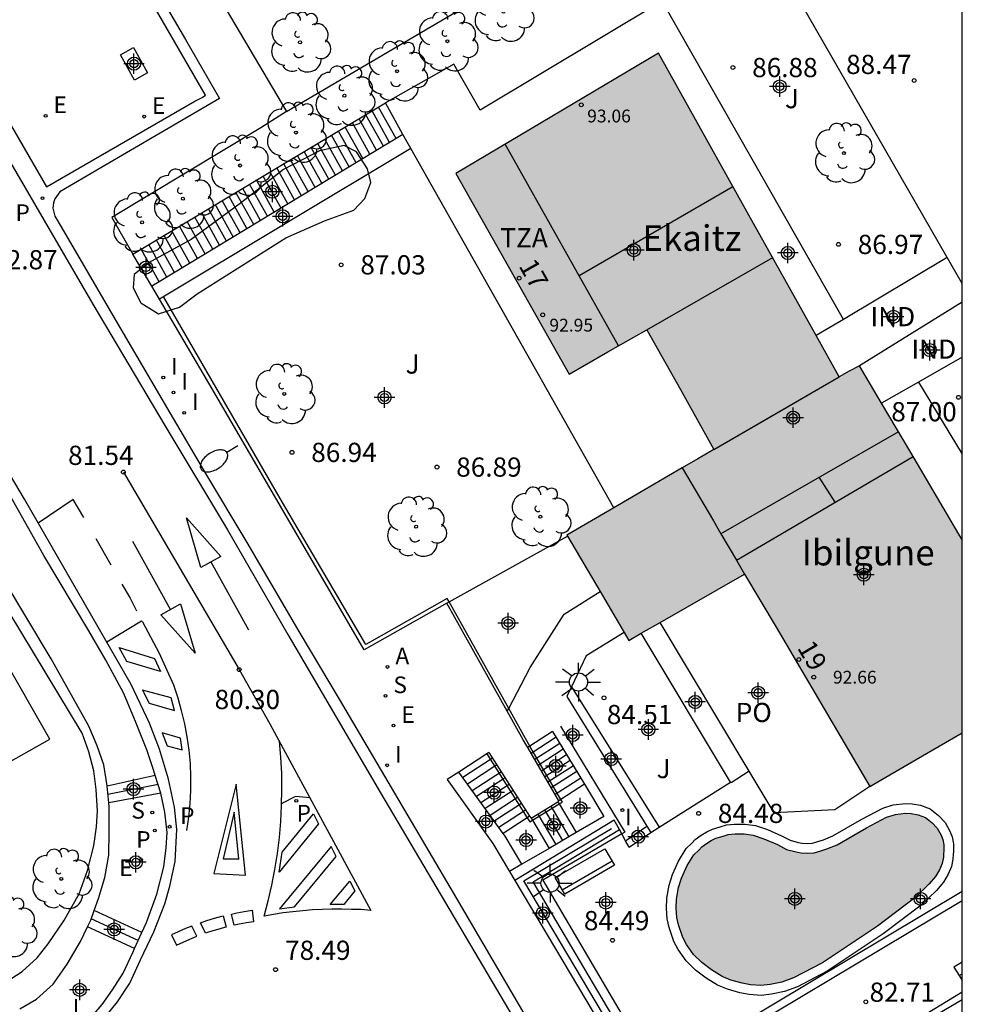
# Model space of a CAD drawing. Units: metres. Extents: x 581343 to 581695, y 4795039 to 4795291.
# Drawn here: x 581657 to 581694, y 4795109 to 4795147 of the extents above; entities that cross this region are included whole.
import ezdxf
from ezdxf.enums import TextEntityAlignment as Align

# ---------------------------------------------------------------- set-up
doc = ezdxf.new("R2010")
doc.units = ezdxf.units.M
doc.header["$MEASUREMENT"] = 0
for name, color, linetype in [('010106', 9, 'Continuous'), ('020204', 9, 'Continuous'), ('020308', 9, 'Continuous'), ('050109', 4, 'Continuous'), ('060106', 9, 'Continuous'), ('060108', 9, 'Continuous'), ('060113', 4, 'Continuous'), ('060117', 9, 'Continuous'), ('060130', 9, 'Continuous'), ('060141', 9, 'Continuous'), ('060144', 9, 'Continuous'), ('060145', 9, 'Continuous'), ('070105', 6, 'Continuous'), ('070106', 6, 'Continuous'), ('070108', 9, 'Continuous'), ('080107', 9, 'Continuous'), ('080109', 9, 'Continuous'), ('080110', 9, 'Continuous'), ('080121', 9, 'Continuous'), ('080201', 9, 'Continuous'), ('080202', 9, 'Continuous'), ('080301', 9, 'Continuous'), ('080303', 9, 'Continuous'), ('080304', 9, 'Continuous'), ('080308', 9, 'Continuous'), ('080311', 9, 'Continuous'), ('080316', 9, 'Continuous'), ('090111', 4, 'Continuous'), ('090202', 1, 'Continuous'), ('100105', 3, 'Continuous'), ('100106', 63, 'Continuous'), ('100107', 3, 'Continuous'), ('100202', 3, 'Continuous'), ('100302', 7, 'Continuous'), ('200205', 4, 'Continuous'), ('200305', 4, 'Continuous'), ('210203', 4, 'Continuous'), ('210204', 9, 'Continuous'), ('210205', 4, 'Continuous'), ('210303', 4, 'Continuous'), ('210304', 9, 'Continuous'), ('210305', 4, 'Continuous'), ('220205', 1, 'Continuous'), ('220305', 1, 'Continuous'), ('250202', 9, 'Continuous'), ('250206', 9, 'Continuous'), ('260101', 9, 'Continuous'), ('270204', 9, 'Continuous'), ('270304', 9, 'Continuous'), ('990501', 21, 'Continuous'), ('990505', 151, 'Continuous'), ('C_Edificios', 5, 'Continuous'), ('Centroides', 1, 'Continuous')]:
    doc.layers.add(name, color=color, linetype=linetype)
doc.layers.add('080111', color=7, linetype='Continuous', lineweight=30)
doc.layers.add('080118', color=7, linetype='Continuous', lineweight=30)
doc.styles.add('ARIAL', font='arial.ttf', dxfattribs={"height": 1})
doc.styles.add('ARIALI', font='ariali.ttf', dxfattribs={"height": 1})
doc.styles.add('ROMANS', font='romans__.ttf', dxfattribs={"height": 1})
doc.styles.get("Standard").update_dxf_attribs({"font": 'arial.ttf'})

# ---------------------------------------------------------------- blocks, each defined once
blk = doc.blocks.new('Centroide')
for points in [[(0, -0.402), (0, 0.402)], [(0.402, 0), (-0.402, 0)]]:
    blk.add_lwpolyline(points)
for radius in [0.256, 0.159]:
    blk.add_circle((0, 0), radius)
blk = doc.blocks.new('COTAPU')
blk.add_circle((0, 0), 0.075)
blk = doc.blocks.new('ARBOL')
blk.add_circle((0, 0), 0.0587)
for centre, radius, start, end in [((-0.28, 0.855), 0.3, 359.2878, 173.6078), ((0.097, 0.97), 0.21, 23.1565, 160.4665), ((-0.564, 0.381), 0.532, 92.28, 254.58), ((0.438, 0.881), 0.24, 301.578, 139.328), ((-0.091, 0.321), 0.12, 119.14, 310.56), ((0.656, 0.288), 0.443, 319.8556, 114.7656), ((0.819, -0.249), 0.383, 235.5275, 62.0275), ((-0.556, -0.339), 0.555, 142.64, 266.54), ((-0.039, -0.384), 0.21, 189.64, 323.88), ((0.299, -0.624), 0.532, 224.67, 0.24), ((-0.301, -0.676), 0.45, 213.78, 295.32)]:
    blk.add_arc(centre, radius, start, end)
blk = doc.blocks.new('FAROLA')
for p, q in [((-0.63, 0.51), (-0.255, 0.245)), ((0, 0.355), (0, 0.755)), ((0.605, 0.49), (0.276, 0.223)), ((-0.355, 0), (-0.895, 0)), ((0.355, 0), (0.855, 0)), ((-0.65, -0.52), (-0.255, -0.24)), ((0, -0.355), (0, -0.755)), ((0.585, -0.52), (0.256, -0.246))]:
    blk.add_line(p, q)
blk.add_circle((0, 0), 0.355)
blk = doc.blocks.new('PUNTO')
blk.add_circle((0, 0), 0.075)
blk = doc.blocks.new('REIND')
blk.add_circle((0, 0), 0.055)
blk = doc.blocks.new('ABAS')
blk.add_circle((0, 0), 0.055)
blk = doc.blocks.new('REGELE')
blk.add_circle((0, 0), 0.055)
blk = doc.blocks.new('BANCO')
blk.add_line((1.125, 0.1875), (-1.125, 0.1875))
blk.add_lwpolyline([(1.125, 0.75), (1.125, 0), (-1.125, 0), (-1.125, 0.75)], close=True)
blk = doc.blocks.new('BloquePortal')
blk.add_circle((0, 0), 0.075)
at = {"flags": 5}
blk.add_attdef('INDICE', text='', height=0.75, dxfattribs=at).set_placement((0, 0), align=Align.MIDDLE_CENTER)
blk = doc.blocks.new('PLUVI3')
blk.add_circle((0, 0), 0.055)
blk = doc.blocks.new('PLUVI2')
blk.add_circle((0, 0), 0.055)
blk = doc.blocks.new('SANEA')
blk.add_circle((0, 0), 0.055)
blk = doc.blocks.new('FAREDI')
blk.add_line((0, 0), (0.5, 0))
blk.add_lwpolyline([(0.5, 0, 0.159986), (0.538, -0.117, 0.106322), (0.675, -0.238, 0.071006), (0.858, -0.309, 0.057309), (1.099, -0.337, 0.057309), (1.339, -0.309, 0.071006), (1.522, -0.238, 0.106322), (1.659, -0.117, 0.159986), (1.697, 0, 0.159986), (1.659, 0.117, 0.106322), (1.522, 0.238, 0.071006), (1.339, 0.309, 0.057309), (1.099, 0.337, 0.057309), (0.858, 0.309, 0.071006), (0.675, 0.238, 0.106322), (0.538, 0.117, 0.159986)], format="xyb", close=True)

msp = doc.modelspace()

# ---------------------------------------------------------------- hatches: boundary and pattern name
at = {"layer": '990501'}
msp.add_hatch(color=256, dxfattribs=at).paths.add_polyline_path([(581685.867, 4795139.492), (581682.339, 4795145.81), (581674.425, 4795141.12), (581678.845, 4795133.283), (581680.364, 4795134.149), (581681.884, 4795135.016), (581683.191, 4795132.679), (581684.498, 4795130.343), (581683.877, 4795129.984), (581683.257, 4795129.625), (581678.765, 4795126.994), (581681.178, 4795122.89), (581685.699, 4795125.482), (581686.924, 4795123.405), (581690.591, 4795117.184), (581692.392, 4795118.235), (581694.193, 4795119.287), (581694.193, 4795126.812), (581692.185, 4795130.219), (581690.176, 4795133.625), (581689.785, 4795133.399), (581689.395, 4795133.174)], flags=0)
at = {"layer": '990505'}
msp.add_hatch(color=256, dxfattribs=at).paths.add_polyline_path([(581693.46, 4795114.432), (581693.407, 4795114.178), (581693.302, 4795113.937), (581693.153, 4795113.672), (581692.908, 4795113.383), (581692.342, 4795112.839), (581690.883, 4795111.742), (581688.733, 4795110.306), (581687.603, 4795109.718), (581687.146, 4795109.549), (581686.694, 4795109.455), (581686.338, 4795109.415), (581685.928, 4795109.441), (581685.599, 4795109.507), (581685.163, 4795109.629), (581684.817, 4795109.776), (581684.408, 4795110.025), (581684.028, 4795110.312), (581683.707, 4795110.624), (581683.435, 4795111.026), (581683.287, 4795111.29), (581683.124, 4795111.784), (581683.057, 4795112.08), (581683.032, 4795112.437), (581683.045, 4795112.787), (581683.122, 4795113.243), (581683.238, 4795113.611), (581683.456, 4795114.1), (581683.72, 4795114.524), (581683.908, 4795114.708), (581684.024, 4795114.838), (581684.206, 4795114.969), (581684.397, 4795115.079), (581684.581, 4795115.165), (581684.861, 4795115.255), (581685.061, 4795115.313), (581685.328, 4795115.342), (581685.678, 4795115.337), (581686.036, 4795115.287), (581686.45, 4795115.149), (581686.977, 4795114.918), (581687.332, 4795114.734), (581687.707, 4795114.633), (581687.901, 4795114.601), (581688.155, 4795114.586), (581688.408, 4795114.592), (581688.674, 4795114.674), (581688.91, 4795114.755), (581689.307, 4795114.915), (581690.451, 4795115.579), (581691.243, 4795115.987), (581691.583, 4795116.101), (581691.984, 4795116.142), (581692.2, 4795116.133), (581692.469, 4795116.088), (581692.755, 4795115.977), (581693.014, 4795115.775), (581693.213, 4795115.557), (581693.369, 4795115.286), (581693.434, 4795115.117), (581693.469, 4795114.909), (581693.475, 4795114.678), (581693.456, 4795114.551)], flags=0)

# ---------------------------------------------------------------- linework, layer by layer
at = {"layer": '010106', "flags": 128}
msp.add_lwpolyline([(581344.201, 4795040.223), (581694.191, 4795040.215), (581694.196, 4795290.208), (581344.206, 4795290.216)], close=True, dxfattribs=at)
at = {"layer": '050109', "flags": 128}
msp.add_lwpolyline([(581693.46, 4795114.432), (581693.407, 4795114.178), (581693.302, 4795113.937), (581693.153, 4795113.672), (581692.908, 4795113.383), (581692.342, 4795112.839), (581690.883, 4795111.742), (581688.733, 4795110.306), (581687.603, 4795109.718), (581687.146, 4795109.549), (581686.694, 4795109.455), (581686.338, 4795109.415), (581685.928, 4795109.441), (581685.599, 4795109.507), (581685.163, 4795109.629), (581684.817, 4795109.776), (581684.408, 4795110.025), (581684.028, 4795110.312), (581683.707, 4795110.624), (581683.435, 4795111.026), (581683.287, 4795111.29), (581683.124, 4795111.784), (581683.057, 4795112.08), (581683.032, 4795112.437), (581683.045, 4795112.787), (581683.122, 4795113.243), (581683.238, 4795113.611), (581683.456, 4795114.1), (581683.72, 4795114.524), (581683.908, 4795114.708), (581684.024, 4795114.838), (581684.206, 4795114.969), (581684.397, 4795115.079), (581684.581, 4795115.165), (581684.861, 4795115.255), (581685.061, 4795115.313), (581685.328, 4795115.342), (581685.678, 4795115.337), (581686.036, 4795115.287), (581686.45, 4795115.149), (581686.977, 4795114.918), (581687.332, 4795114.734), (581687.707, 4795114.633), (581687.901, 4795114.601), (581688.155, 4795114.586), (581688.408, 4795114.592), (581688.674, 4795114.674), (581688.91, 4795114.755), (581689.307, 4795114.915), (581690.451, 4795115.579), (581691.243, 4795115.987), (581691.583, 4795116.101), (581691.984, 4795116.142), (581692.2, 4795116.133), (581692.469, 4795116.088), (581692.755, 4795115.977), (581693.014, 4795115.775), (581693.213, 4795115.557), (581693.369, 4795115.286), (581693.434, 4795115.117), (581693.469, 4795114.909), (581693.475, 4795114.678), (581693.456, 4795114.551), (581693.46, 4795114.432)], dxfattribs=at)
at = {"layer": '060106', "flags": 128}
msp.add_lwpolyline([(581674.09, 4795124.529), (581670.907, 4795122.727), (581667.572, 4795128.427), (581663.025, 4795136.291)], dxfattribs=at)
at = {"layer": '060108', "flags": 128}
for points in [[(581662.11, 4795149.383), (581663.869, 4795146.34), (581665.198, 4795144.037), (581660.572, 4795141.334), (581658.974, 4795140.397), (581658.773, 4795140.123), (581658.717, 4795139.965), (581658.7, 4795139.764), (581658.776, 4795139.453), (581659.018, 4795139.028), (581661.128, 4795135.42), (581663.268, 4795131.777), (581664.651, 4795129.402), (581666.274, 4795126.713), (581668.336, 4795123.179), (581669.866, 4795120.592), (581672.036, 4795116.927), (581674.45, 4795112.822), (581677.434, 4795107.727)], [(581662.695, 4795117.617), (581662.626, 4795117.834), (581662.359, 4795118.623), (581661.951, 4795119.655), (581661.472, 4795120.819), (581660.759, 4795122.125), (581660.095, 4795123.262), (581658.339, 4795126.2), (581656.288, 4795129.831), (581652.742, 4795135.596), (581649.216, 4795141.748), (581645.498, 4795148.105)], [(581662.913, 4795116.933), (581662.695, 4795117.617)], [(581662.172, 4795111.486), (581662.351, 4795111.878), (581662.757, 4795112.981), (581663.022, 4795114.053), (581663.125, 4795114.794), (581663.156, 4795115.398), (581663.071, 4795116.185), (581662.913, 4795116.933)], [(581661.889, 4795110.867), (581662.172, 4795111.486)], [(581658.035, 4795106.749), (581658.686, 4795107.035), (581659.651, 4795107.68), (581660.217, 4795108.215), (581660.621, 4795108.674), (581661.021, 4795109.245), (581661.438, 4795109.906), (581661.817, 4795110.708), (581661.889, 4795110.867)]]:
    msp.add_lwpolyline(points, dxfattribs=at)
at = {"layer": '060113', "flags": 128}
for points in [[(581658.446, 4795140.596), (581664.24, 4795143.943), (581664.519, 4795144.081), (581664.65, 4795144.18), (581661.295, 4795149.989), (581657.854, 4795155.788), (581654.264, 4795161.996), (581653.367, 4795163.523), (581646.937, 4795160.078), (581649.559, 4795155.634), (581654.148, 4795147.902), (581656.653, 4795143.708), (581658.446, 4795140.596)], [(581660.553, 4795107.956), (581661.224, 4795108.779), (581661.695, 4795109.505), (581662.114, 4795110.423), (581662.64, 4795111.52), (581663.064, 4795112.605), (581663.267, 4795113.295), (581663.472, 4795114.263), (581663.531, 4795115.505), (581663.442, 4795116.381), (581663.209, 4795117.476), (581662.862, 4795118.651), (581662.474, 4795119.658), (581661.748, 4795121.165), (581657.59, 4795128.408), (581652.877, 4795136.34), (581645.678, 4795148.579)], [(581653.564, 4795147.489), (581657.61, 4795140.558), (581660.251, 4795136.012), (581663.073, 4795131.277), (581665.507, 4795127.209), (581667.867, 4795123.118), (581671.486, 4795116.943), (581677.666, 4795106.479), (581680.093, 4795102.298), (581682.616, 4795097.99), (581685.332, 4795093.382), (581690.222, 4795085.076), (581693.218, 4795080.078), (581694.192, 4795078.404)]]:
    msp.add_lwpolyline(points, dxfattribs=at)
at = {"layer": '060117', "flags": 128}
for points in [[(581672.359, 4795142.643), (581671.678, 4795143.868)], [(581662.842, 4795136.89), (581662.137, 4795138.159)], [(581678.205, 4795119.337), (581677.319, 4795118.763)], [(581677.319, 4795118.763), (581677.235, 4795118.708)], [(581675.635, 4795118.462), (581674.539, 4795117.751)], [(581675.719, 4795118.517), (581675.635, 4795118.462)], [(581662.695, 4795117.617), (581660.816, 4795117.203)], [(581679.445, 4795117.278), (581678.528, 4795116.682)], [(581662.913, 4795116.933), (581660.875, 4795116.55)], [(581678.528, 4795116.682), (581678.443, 4795116.628)], [(581678.413, 4795116.593), (581678.464, 4795116.507)], [(581678.464, 4795116.507), (581679.124, 4795115.39)], [(581677.216, 4795115.97), (581676.274, 4795115.359)], [(581677.3, 4795116.025), (581677.216, 4795115.97)], [(581677.366, 4795115.954), (581677.417, 4795115.867)], [(581677.417, 4795115.867), (581678.065, 4795114.77)], [(581681.054, 4795115.07), (581681.885, 4795115.637)], [(581681.193, 4795114.822), (581682.034, 4795115.395)], [(581662.172, 4795111.486), (581660.308, 4795112.345)], [(581661.889, 4795110.867), (581660.053, 4795111.714)]]:
    msp.add_lwpolyline(points, dxfattribs=at)
at = {"layer": '060130', "flags": 128}
for points in [[(581694.08, 4795109.812), (581694.193, 4795109.62)], [(581694.193, 4795109.161), (581688.297, 4795105.573), (581690.89, 4795101.22)]]:
    msp.add_lwpolyline(points, dxfattribs=at)
at = {"layer": '060141', "flags": 128}
for points in [[(581671.842, 4795142.33), (581671.159, 4795143.557)], [(581672.093, 4795142.482), (581671.41, 4795143.708)], [(581671.332, 4795142.022), (581670.648, 4795143.251)], [(581671.6, 4795142.184), (581670.916, 4795143.412)], [(581670.53, 4795141.537), (581669.845, 4795142.771)], [(581670.796, 4795141.698), (581670.111, 4795142.93)], [(581671.073, 4795141.866), (581670.388, 4795143.096)], [(581669.997, 4795141.216), (581669.311, 4795142.451)], [(581670.263, 4795141.377), (581669.577, 4795142.611)], [(581669.465, 4795140.894), (581668.777, 4795142.132)], [(581669.731, 4795141.055), (581669.044, 4795142.291)], [(581668.667, 4795140.411), (581667.977, 4795141.653)], [(581668.933, 4795140.572), (581668.243, 4795141.812)], [(581669.2, 4795140.733), (581668.511, 4795141.972)], [(581668.135, 4795140.089), (581667.443, 4795141.334)], [(581668.401, 4795140.25), (581667.71, 4795141.493)], [(581667.602, 4795139.767), (581666.909, 4795141.014)], [(581667.868, 4795139.928), (581667.176, 4795141.174)], [(581666.803, 4795139.285), (581666.108, 4795140.535)], [(581667.07, 4795139.446), (581666.376, 4795140.695)], [(581667.336, 4795139.607), (581666.652, 4795140.837)], [(581666.271, 4795138.963), (581665.575, 4795140.215)], [(581666.538, 4795139.124), (581665.842, 4795140.376)], [(581665.473, 4795138.48), (581664.774, 4795139.737)], [(581665.739, 4795138.641), (581665.041, 4795139.896)], [(581666.005, 4795138.802), (581665.308, 4795140.056)], [(581664.94, 4795138.158), (581664.24, 4795139.417)], [(581665.207, 4795138.319), (581664.508, 4795139.577)], [(581664.341, 4795137.796), (581663.64, 4795139.057)], [(581664.641, 4795137.977), (581663.94, 4795139.237)], [(581663.741, 4795137.434), (581663.039, 4795138.698)], [(581664.041, 4795137.615), (581663.339, 4795138.878)], [(581663.142, 4795137.071), (581662.438, 4795138.338)], [(581663.442, 4795137.252), (581662.738, 4795138.518)], [(581678.342, 4795119.11), (581677.369, 4795118.479)], [(581678.485, 4795118.872), (581677.508, 4795118.239)], [(581678.62, 4795118.648), (581677.639, 4795118.013)], [(581675.861, 4795118.293), (581674.695, 4795117.536)], [(581678.752, 4795118.428), (581677.768, 4795117.791)], [(581678.886, 4795118.207), (581677.898, 4795117.567)], [(581676.027, 4795118.031), (581674.877, 4795117.284)], [(581679.014, 4795117.994), (581678.023, 4795117.352)], [(581676.203, 4795117.754), (581675.07, 4795117.019)], [(581676.347, 4795117.526), (581675.229, 4795116.8)], [(581679.146, 4795117.774), (581678.152, 4795117.13)], [(581679.301, 4795117.516), (581678.303, 4795116.87)], [(581662.807, 4795117.265), (581660.846, 4795116.869)], [(581676.511, 4795117.269), (581675.408, 4795116.553)], [(581676.663, 4795117.029), (581675.575, 4795116.323)], [(581676.836, 4795116.757), (581675.764, 4795116.062)], [(581676.984, 4795116.524), (581675.927, 4795115.838)], [(581677.15, 4795116.261), (581676.11, 4795115.586)], [(581677.89, 4795116.274), (581678.595, 4795115.081)], [(581678.129, 4795116.42), (581678.837, 4795115.222)], [(581677.626, 4795116.113), (581678.328, 4795114.924)], [(581662.029, 4795111.173), (581660.197, 4795112.017)]]:
    msp.add_lwpolyline(points, dxfattribs=at)
at = {"layer": '060144', "flags": 128}
for points in [[(581674.166, 4795124.395), (581674.09, 4795124.529)], [(581676.489, 4795120.237), (581674.166, 4795124.395)], [(581677.319, 4795118.763), (581677.146, 4795119.06), (581676.489, 4795120.237)], [(581678.517, 4795119.546), (581681.019, 4795115.402), (581680.905, 4795115.335)], [(581678.528, 4795116.682), (581677.319, 4795118.763)], [(581675.618, 4795118.489), (581675.635, 4795118.462)], [(581675.635, 4795118.462), (581677.216, 4795115.97)], [(581678.464, 4795116.507), (581678.586, 4795116.582), (581678.528, 4795116.682)], [(581677.417, 4795115.867), (581678.464, 4795116.507)], [(581677.216, 4795115.97), (581677.319, 4795115.808), (581677.417, 4795115.867)], [(581680.905, 4795115.335), (581677.824, 4795113.529), (581682.277, 4795105.963)]]:
    msp.add_lwpolyline(points, dxfattribs=at)
at = {"layer": '060145', "flags": 128}
for points in [[(581676.489, 4795120.237), (581677.333, 4795121.837), (581678.661, 4795123.92), (581680.054, 4795124.802)], [(581676.433, 4795120.132), (581676.489, 4795120.237)], [(581693.832, 4795114.354), (581693.771, 4795114.062), (581693.643, 4795113.768), (581693.466, 4795113.454), (581693.185, 4795113.122), (581692.589, 4795112.549), (581691.103, 4795111.432), (581688.927, 4795109.978), (581687.757, 4795109.37), (581687.251, 4795109.183), (581686.754, 4795109.079), (581686.347, 4795109.034), (581685.878, 4795109.063), (581685.51, 4795109.137), (581685.037, 4795109.27), (581684.643, 4795109.437), (581684.194, 4795109.71), (581683.78, 4795110.023), (581683.414, 4795110.379), (581683.111, 4795110.826), (581682.938, 4795111.136), (581682.757, 4795111.682), (581682.68, 4795112.024), (581682.651, 4795112.431), (581682.666, 4795112.826), (581682.752, 4795113.332), (581682.882, 4795113.746), (581683.119, 4795114.279), (581683.421, 4795114.764), (581683.633, 4795114.971), (581683.768, 4795115.122), (581684, 4795115.289), (581684.221, 4795115.416), (581684.442, 4795115.52), (581684.75, 4795115.619), (581684.987, 4795115.687), (581685.31, 4795115.722), (581685.707, 4795115.717), (581686.123, 4795115.659), (581686.587, 4795115.504), (581687.141, 4795115.261), (581687.471, 4795115.09), (581687.788, 4795115.005), (581687.943, 4795114.979), (581688.162, 4795114.966), (581688.346, 4795114.971), (581688.556, 4795115.035), (581688.777, 4795115.111), (581689.14, 4795115.257), (581690.268, 4795115.913), (581691.095, 4795116.338), (581691.502, 4795116.475), (581691.973, 4795116.523), (581692.239, 4795116.512), (581692.57, 4795116.456), (581692.945, 4795116.311), (581693.273, 4795116.055), (581693.522, 4795115.783), (581693.713, 4795115.45), (581693.802, 4795115.218), (581693.848, 4795114.946), (581693.856, 4795114.655), (581693.837, 4795114.529), (581693.832, 4795114.354)]]:
    msp.add_lwpolyline(points, dxfattribs=at)
at = {"layer": '070105', "flags": 128}
for points in [[(581665.461, 4795147.516), (581667.82, 4795143.53)], [(581662.137, 4795138.159), (581671.678, 4795143.868)], [(581667.82, 4795143.53), (581666.819, 4795142.893), (581661, 4795139.393), (581661.824, 4795137.971)], [(581672.359, 4795142.643), (581662.842, 4795136.89)], [(581661.824, 4795137.971), (581662.137, 4795138.159)], [(581662.842, 4795136.89), (581662.56, 4795136.719)], [(581694.193, 4795136.096), (581690.183, 4795133.614)], [(581674.078, 4795124.346), (581670.852, 4795122.528), (581664.916, 4795132.713)], [(581674.166, 4795124.395), (581678.785, 4795126.961)], [(581656.88, 4795109.565), (581657.501, 4795109.971), (581658.088, 4795110.501), (581658.507, 4795111.049), (581659.121, 4795111.939), (581659.724, 4795112.999), (581660.052, 4795113.903), (581660.297, 4795114.872), (581660.402, 4795115.609), (581660.444, 4795116.22), (581660.384, 4795117.07), (581660.29, 4795117.802), (581660.101, 4795118.545), (581659.839, 4795119.273), (581656.033, 4795125.565)], [(581660.816, 4795117.203), (581660.815, 4795117.213), (581660.683, 4795118.032), (581660.42, 4795118.781), (581660.099, 4795119.548), (581658.625, 4795122.173), (581656.809, 4795125.215), (581656.561, 4795125.582)], [(581674.078, 4795124.346), (581674.166, 4795124.395)], [(581676.433, 4795120.132), (581674.078, 4795124.346)], [(581685.154, 4795117.361), (581681.666, 4795123.17)], [(581677.235, 4795118.708), (581677.059, 4795119.011), (581676.433, 4795120.132)], [(581678.205, 4795119.337), (581679.445, 4795117.278)], [(581678.443, 4795116.628), (581677.235, 4795118.708)], [(581675.719, 4795118.517), (581677.3, 4795116.025)], [(581685.877, 4795117.791), (581685.17, 4795117.334), (581685.154, 4795117.361)], [(581674.539, 4795117.751), (581674.093, 4795117.455), (581675.866, 4795114.965), (581676.52, 4795113.866)], [(581676.274, 4795115.359), (581674.539, 4795117.751)], [(581660.875, 4795116.55), (581660.816, 4795117.203)], [(581679.445, 4795117.278), (581680.202, 4795116.021), (581679.124, 4795115.39)], [(581660.308, 4795112.345), (581660.472, 4795112.822), (581660.722, 4795113.638), (581660.882, 4795114.504), (581660.9, 4795115.43), (581660.889, 4795116.402), (581660.875, 4795116.55)], [(581677.366, 4795115.954), (581678.413, 4795116.593)], [(581678.413, 4795116.593), (581678.443, 4795116.628)], [(581680.811, 4795115.504), (581680.606, 4795115.87), (581676.725, 4795113.52)], [(581677.3, 4795116.025), (581677.366, 4795115.954)], [(581682.277, 4795105.963), (581681.981, 4795105.786), (581677.439, 4795113.464), (581680.811, 4795115.504)], [(581680.905, 4795115.335), (581680.811, 4795115.504)], [(581677.006, 4795114.151), (581676.351, 4795115.253), (581676.274, 4795115.359)], [(581679.124, 4795115.39), (581678.065, 4795114.77)], [(581681.054, 4795115.07), (581680.905, 4795115.335)], [(581678.065, 4795114.77), (581677.006, 4795114.151)], [(581681.193, 4795114.822), (581681.054, 4795115.07)], [(581677.006, 4795114.151), (581676.52, 4795113.866)], [(581676.52, 4795113.866), (581676.725, 4795113.52)], [(581676.725, 4795113.52), (581681.656, 4795105.228)], [(581694.193, 4795113.087), (581682.277, 4795105.963)], [(581694.193, 4795112.723), (581682.783, 4795105.902)], [(581660.053, 4795111.714), (581660.18, 4795111.969), (581660.308, 4795112.345)], [(581657.403, 4795108.513), (581658.062, 4795108.889), (581658.713, 4795109.477), (581659.257, 4795110.255), (581659.769, 4795111.143), (581660.053, 4795111.714)], [(581694.193, 4795110.325), (581693.865, 4795110.131), (581694.08, 4795109.812)], [(581694.08, 4795109.812), (581694.193, 4795109.878)], [(581689.296, 4795104.273), (581688.533, 4795105.547), (581694.193, 4795108.878)]]:
    msp.add_lwpolyline(points, dxfattribs=at)
at = {"layer": '070106', "flags": 128}
for points in [[(581662.56, 4795136.719), (581661.824, 4795137.971)], [(581662.862, 4795136.205), (581662.56, 4795136.719)], [(581664.916, 4795132.713), (581662.862, 4795136.205)]]:
    msp.add_lwpolyline(points, dxfattribs=at)
at = {"layer": '070108', "flags": 128}
for points in [[(581667.82, 4795143.53), (581684.759, 4795153.497)], [(581693.603, 4795137.843), (581685.77, 4795151.471), (581684.759, 4795153.497)], [(581694.193, 4795136.817), (581693.603, 4795137.843)], [(581681.91, 4795105.38), (581677.077, 4795113.507), (581680.505, 4795115.552)]]:
    msp.add_lwpolyline(points, dxfattribs=at)
at = {"layer": '080107', "flags": 128}
for points in [[(581693.603, 4795137.843), (581689.553, 4795135.422)], [(581689.553, 4795135.422), (581688.493, 4795134.789)], [(581694.193, 4795133.95), (581692.49, 4795132.973)], [(581692.49, 4795132.973), (581691.048, 4795132.146)]]:
    msp.add_lwpolyline(points, dxfattribs=at).dxf.unprotected_set("ltscale", 0)
at = {"layer": '080109', "flags": 128}
for points in [[(581679.236, 4795137.134), (581685.24, 4795140.612)], [(581689.24, 4795128.285), (581688.615, 4795129.26)]]:
    msp.add_lwpolyline(points, dxfattribs=at)
at = {"layer": '080110', "flags": 128}
for points in [[(581680.779, 4795134.385), (581676.354, 4795142.263)], [(581681.884, 4795135.016), (581686.794, 4795137.832)], [(581684.498, 4795130.343), (581686.717, 4795131.625), (581689.395, 4795133.174)], [(581691.704, 4795131.033), (581684.772, 4795127.055)], [(581685.38, 4795126.024), (581692.276, 4795130.063)], [(581683.257, 4795129.625), (581684.478, 4795127.553), (581684.772, 4795127.055)], [(581684.772, 4795127.055), (581685.38, 4795126.024)], [(581685.38, 4795126.024), (581685.699, 4795125.482)]]:
    msp.add_lwpolyline(points, dxfattribs=at)
at = {"layer": '080111', "flags": 128}
for points in [[(581682.339, 4795145.81), (581674.425, 4795141.12), (581678.845, 4795133.283), (581680.364, 4795134.149), (581681.884, 4795135.016), (581683.191, 4795132.679), (581684.498, 4795130.343)], [(581688.493, 4795134.789), (581685.867, 4795139.492), (581682.339, 4795145.81)], [(581689.395, 4795133.174), (581688.493, 4795134.789)], [(581690.183, 4795133.614), (581689.785, 4795133.399), (581689.395, 4795133.174)], [(581691.048, 4795132.146), (581690.183, 4795133.614)], [(581694.193, 4795126.812), (581692.185, 4795130.219), (581691.048, 4795132.146)], [(581684.498, 4795130.343), (581683.877, 4795129.984), (581683.257, 4795129.625), (581680.599, 4795128.068)], [(581680.599, 4795128.068), (581678.765, 4795126.994), (581678.785, 4795126.961)], [(581678.785, 4795126.961), (581680.054, 4795124.802)], [(581682.399, 4795123.59), (581685.699, 4795125.482), (581686.924, 4795123.405), (581690.591, 4795117.184)], [(581680.054, 4795124.802), (581680.999, 4795123.194)], [(581681.666, 4795123.17), (581682.399, 4795123.59)], [(581680.999, 4795123.194), (581681.178, 4795122.89), (581681.666, 4795123.17)], [(581690.591, 4795117.184), (581692.392, 4795118.235), (581694.193, 4795119.287)]]:
    msp.add_lwpolyline(points, dxfattribs=at)
at = {"layer": '080118', "flags": 128}
msp.add_lwpolyline([(581684.498, 4795130.343), (581689.395, 4795133.174)], dxfattribs=at)
at = {"layer": '080121', "flags": 128}
for points in [[(581685.877, 4795117.791), (581682.399, 4795123.59)], [(581690.591, 4795117.184), (581689.219, 4795116.283), (581686.856, 4795116.159), (581685.877, 4795117.791)]]:
    msp.add_lwpolyline(points, dxfattribs=at)
at = {"layer": '090111', "flags": 128}
msp.add_lwpolyline([(581661.884, 4795144.758), (581661.337, 4795145.743), (581661.842, 4795146.034), (581662.389, 4795145.049), (581661.884, 4795144.758)], dxfattribs=at)
at = {"layer": '100105', "flags": 128}
for points in [[(581689.553, 4795135.422), (581682.474, 4795147.84), (581675.378, 4795143.588), (581674.346, 4795145.385), (581671.678, 4795143.868)], [(581672.67, 4795142.093), (581672.359, 4795142.643)], [(581680.599, 4795128.068), (581672.67, 4795142.093)], [(581692.49, 4795132.973), (581694.193, 4795130.154)], [(581633.144, 4795124.097), (581638.095, 4795115.566), (581637.944, 4795115.173), (581647.254, 4795111.976), (581647.547, 4795112.813), (581658.583, 4795119.033), (581654.951, 4795125.373), (581654.184, 4795124.922)], [(581680.999, 4795123.194), (581679.508, 4795122.294), (581678.938, 4795121.079)], [(581678.938, 4795121.079), (581678.762, 4795120.703), (581681.885, 4795115.637)], [(581682.36, 4795115.601), (581685.154, 4795117.361)], [(581681.885, 4795115.637), (581682.034, 4795115.395)], [(581682.034, 4795115.395), (581682.36, 4795115.601)]]:
    msp.add_lwpolyline(points, dxfattribs=at)
at = {"layer": '100106', "flags": 128}
msp.add_lwpolyline([(581664.334, 4795136.42), (581667.788, 4795138.606), (581669.304, 4795139.273), (581670.446, 4795139.683), (581670.873, 4795140.134), (581671.109, 4795140.759), (581670.983, 4795141.299), (581670.548, 4795141.964), (581670.072, 4795142.204), (581669.11, 4795142.007), (581667.693, 4795141.268), (581666.002, 4795139.942), (581664.098, 4795138.535), (581662.432, 4795137.634), (581661.872, 4795137.172), (581661.834, 4795136.657), (581662.125, 4795136.062), (581662.822, 4795135.642), (581663.634, 4795135.902), (581664.334, 4795136.42)], dxfattribs=at)
at = {"layer": '100107', "flags": 128}
for points in [[(581672.67, 4795142.093), (581662.862, 4795136.205)], [(581678.938, 4795121.079), (581682.36, 4795115.601)]]:
    msp.add_lwpolyline(points, dxfattribs=at)
at = {"layer": '260101', "flags": 128}
for points in [[(581661.45, 4795129.46), (581665.97, 4795121.75), (581667.17, 4795119.64), (581671.11, 4795112.35), (581670.73, 4795112.38), (581670.35, 4795112.39), (581669.97, 4795112.4), (581669.59, 4795112.4), (581669.21, 4795112.39), (581668.83, 4795112.37), (581668.45, 4795112.34), (581668.07, 4795112.3), (581667.69, 4795112.25), (581667.31, 4795112.19), (581666.94, 4795112.12), (581667.1, 4795112.73), (581667.24, 4795113.34), (581667.36, 4795113.95), (581667.46, 4795114.57), (581667.54, 4795115.2), (581667.59, 4795115.82), (581667.62, 4795116.45), (581667.64, 4795117.08), (581667.63, 4795117.7), (581667.59, 4795118.33), (581667.54, 4795118.95)], [(581659.9, 4795127.69), (581659.49, 4795128.39), (581658.127, 4795127.471)], [(581660.37, 4795126.87), (581660.96, 4795125.84)], [(581663.29, 4795124.1), (581661.82, 4795126.75)], [(581664.86, 4795125.96), (581666.33, 4795123.3)], [(581661.39, 4795125.09), (581661.72, 4795124.54), (581661.96, 4795124.05)], [(581660.8, 4795122.83), (581662.16, 4795123.66), (581662.19, 4795123.61), (581662.83, 4795122.42), (581663.4, 4795121.15), (581663.57, 4795120.65), (581663.71, 4795120.15), (581663.83, 4795119.64), (581663.93, 4795119.12), (581664, 4795118.6), (581664.05, 4795118.08), (581664.07, 4795117.56), (581664.07, 4795117.03), (581664.04, 4795116.51), (581663.99, 4795115.99), (581663.91, 4795115.47)], [(581668.74, 4795116.74), (581668.17, 4795116.8), (581667.63, 4795116.53)], [(581665.95, 4795114.35), (581665.34, 4795114.37), (581665.95, 4795114.35), (581665.78, 4795116.19), (581665.34, 4795114.37)]]:
    msp.add_lwpolyline(points, dxfattribs=at)
for points in [[(581665.25, 4795126.17), (581664.47, 4795125.74), (581663.91, 4795127.68)], [(581663.68, 4795124.32), (581664.25, 4795122.39), (581662.91, 4795123.89)], [(581661.28, 4795122.61), (581662.67, 4795122.19), (581662.9, 4795121.67), (581661.59, 4795122.07)], [(581662.2, 4795120.95), (581662.45, 4795120.44), (581663.45, 4795120.16), (581663.31, 4795120.65)], [(581662.96, 4795119.28), (581663.16, 4795118.78), (581663.75, 4795118.62), (581663.68, 4795119.08)], [(581664.98, 4795113.79), (581666.22, 4795113.72), (581665.85, 4795117.28)], [(581668.87, 4795116.12), (581669.07, 4795115.73), (581667.53, 4795113.84), (581667.65, 4795114.62)], [(581669.56, 4795114.84), (581667.54, 4795112.41), (581668.13, 4795112.49), (581669.76, 4795114.46)], [(581670.29, 4795113.49), (581670.49, 4795113.11), (581670.05, 4795112.58), (581669.52, 4795112.58)], [(581665.35, 4795112.14), (581665.46, 4795111.7), (581665.4, 4795111.69), (581665.13, 4795111.61), (581664.85, 4795111.53), (581664.65, 4795111.46), (581664.46, 4795111.87), (581664.71, 4795111.96), (581665, 4795112.05), (581665.29, 4795112.13)], [(581666.47, 4795112.36), (581666.53, 4795111.91), (581666.25, 4795111.87), (581665.97, 4795111.82), (581665.78, 4795111.78), (581665.67, 4795112.21), (581665.88, 4795112.26), (581666.17, 4795112.31)], [(581664.12, 4795111.74), (581663.87, 4795111.64), (581663.59, 4795111.52), (581663.33, 4795111.4), (581663.52, 4795110.99), (581663.78, 4795111.11), (581664.04, 4795111.23), (581664.31, 4795111.34)]]:
    msp.add_lwpolyline(points, close=True, dxfattribs=at)

# ---------------------------------------------------------------- block references
at = {"layer": '020204', "rotation": 359.9987685839998}
for p in [(581685.242, 4795145.252, 86.876), (581692.315, 4795144.746, 88.473), (581689.364, 4795138.348, 86.974), (581669.948, 4795137.551, 87.025), (581694.049, 4795132.379, 87.003), (581668.032, 4795130.229, 86.941), (581673.69, 4795129.656, 86.887), (581680.209, 4795120.649, 84.509), (581683.904, 4795116.139, 84.478), (581680.542, 4795111.185, 84.491), (581690.43, 4795108.781, 82.706)]:
    msp.add_blockref('COTAPU', p, dxfattribs=at)
at = {"layer": '020204'}
for p in [(581661.45, 4795129.46, 81.54), (581665.97, 4795121.75, 80.3), (581667.39, 4795110.04, 78.48)]:
    msp.add_blockref('COTAPU', p, dxfattribs=at)
at = {"layer": '080201', "rotation": 359.9987685839998}
for p in [(581679.322, 4795143.795, 93.058), (581677.818, 4795135.599, 92.953), (581688.398, 4795121.454, 92.658)]:
    msp.add_blockref('PUNTO', p, dxfattribs=at)
at = {"layer": '080202', "rotation": 359.9987685839998}
for p in [(581676.899, 4795137.029), (581687.815, 4795122.147)]:
    msp.add_blockref('BloquePortal', p, dxfattribs=at)
at = {"layer": '090202', "rotation": 30.05409527951706}
msp.add_blockref('BANCO', (581679.65, 4795113.547), dxfattribs=at)
at = {"layer": '100202', "rotation": 359.9987685839998}
for p in [(581676.286, 4795147.433), (581668.345, 4795146.234), (581674.099, 4795146.279), (581672.135, 4795145.109), (581670.077, 4795144.152), (581668.181, 4795142.716), (581689.575, 4795141.913), (581666.005, 4795141.428), (581663.77, 4795140.131), (581662.179, 4795139.209), (581667.729, 4795132.512), (581677.723, 4795127.715), (581672.874, 4795127.329), (581659.024, 4795113.582), (581656.887, 4795111.703)]:
    msp.add_blockref('ARBOL', p, dxfattribs=at)
at = {"layer": '200205', "rotation": 359.9987685839998}
msp.add_blockref('ABAS', (581671.762, 4795121.855, 80.108), dxfattribs=at)
at = {"layer": '210203'}
for p, rotation in [((581668.2, 4795116.63, 79.64), 359.99), ((581662.675, 4795115.469, 79.295), 359.9987685839998)]:
    msp.add_blockref('PLUVI2', p, dxfattribs=dict(at, rotation=rotation))
at = {"layer": '210204', "rotation": 359.9987685839998}
for p in [(581671.683, 4795120.726, 79.953), (581662.578, 4795116.172, 79.402)]:
    msp.add_blockref('SANEA', p, dxfattribs=at)
at = {"layer": '210205', "rotation": 359.9987685839998}
for p in [(581658.29, 4795140.156, 82.88), (581663.255, 4795115.618, 79.211)]:
    msp.add_blockref('PLUVI3', p, dxfattribs=at)
at = {"layer": '220205', "rotation": 359.9987685839998}
for p in [(581658.414, 4795143.366, 83.337), (581662.261, 4795143.336, 83.156), (581671.996, 4795119.566, 79.818), (581662.142, 4795114.324, 79.066)]:
    msp.add_blockref('REGELE', p, dxfattribs=at)
at = {"layer": '250202', "rotation": 212.5858686251512}
msp.add_blockref('FAREDI', (581665.913, 4795130.489), dxfattribs=at)
at = {"layer": '250206', "rotation": 359.9987685839998}
for p in [(581679.216, 4795121.266), (581678.105, 4795113.412)]:
    msp.add_blockref('FAROLA', p, dxfattribs=at)
at = {"layer": '270204', "rotation": 359.9987685839998}
for p in [(581663.006, 4795133.153, 81.991), (581663.404, 4795132.566, 81.895), (581663.819, 4795131.776, 81.76), (581671.746, 4795118.016, 79.621), (581680.928, 4795116.268, 84.147)]:
    msp.add_blockref('REIND', p, dxfattribs=at)
at = {"layer": 'C_Edificios', "rotation": 359.9987685839998}
for p in [(581681.374, 4795138.123), (581690.353, 4795125.453)]:
    msp.add_blockref('Centroide', p, dxfattribs=at)
at = {"layer": 'Centroides', "rotation": 359.9987685839998}
for p in [(581661.863, 4795145.402), (581687.071, 4795144.512), (581667.264, 4795140.403), (581667.668, 4795139.443), (581687.384, 4795138.013), (581662.333, 4795137.444), (581691.507, 4795135.523), (581692.925, 4795134.224), (581671.642, 4795132.375), (581687.59, 4795131.584), (581676.474, 4795123.566), (581686.229, 4795120.847), (581683.772, 4795120.487), (581681.941, 4795119.417), (581678.989, 4795119.197), (581680.49, 4795118.257), (581678.33, 4795117.987), (581661.846, 4795117.088), (581675.922, 4795116.948), (581679.286, 4795116.338), (581675.6, 4795115.818), (581678.247, 4795115.688), (581677.167, 4795115.098), (581681.546, 4795115.228), (581661.937, 4795114.228), (581687.664, 4795112.798), (581692.57, 4795112.798), (581680.284, 4795112.658), (581677.827, 4795112.238), (581661.087, 4795111.609), (581659.743, 4795109.249)]:
    msp.add_blockref('Centroide', p, dxfattribs=at)

# ---------------------------------------------------------------- texts
at = {"layer": '020308', "style": 'ARIAL'}
for s, p in [('86.88', (581685.992, 4795144.877)), ('88.47', (581689.659, 4795144.998)), ('86.97', (581690.114, 4795137.973)), ('82.87', (581656.329, 4795137.375)), ('87.03', (581670.698, 4795137.176)), ('87.00', (581691.423, 4795131.442)), ('86.94', (581668.782, 4795129.854)), ('86.89', (581674.44, 4795129.281)), ('84.51', (581680.322, 4795119.622)), ('84.48', (581684.654, 4795115.764)), ('84.49', (581679.425, 4795111.577)), ('82.71', (581690.576, 4795108.785))]:
    msp.add_text(s, height=0.75, rotation=359.9988, dxfattribs=at).set_placement(p)
for s, p in [('81.54', (581659.29, 4795129.74)), ('80.30', (581665.01, 4795120.21)), ('78.49', (581667.76, 4795110.42))]:
    msp.add_text(s, height=0.75, dxfattribs=at).set_placement(p)
at = {"layer": '080301', "style": 'ARIAL'}
for p in [(581690.613, 4795135.153), (581692.213, 4795133.883)]:
    msp.add_text('IND', height=0.75, rotation=359.9988, dxfattribs=at).set_placement(p)
at = {"layer": '080303', "style": 'ARIAL'}
for s, p in [('93.06', (581679.554, 4795143.11)), ('92.95', (581678.079, 4795134.946)), ('92.66', (581689.148, 4795121.204))]:
    msp.add_text(s, height=0.5, rotation=359.9988, dxfattribs=at).set_placement(p)
at = {"layer": '080304', "style": 'ARIALI'}
for s, p in [('Ekaitz', (581681.709, 4795138.095)), ('Ibilgune', (581687.926, 4795125.817))]:
    msp.add_text(s, height=1, dxfattribs=at).set_placement(p)
at = {"layer": '080308', "style": 'ARIALI'}
for s, rotation, p in [('17', 299.3988, (581676.864, 4795137.513)), ('19', 300.4988, (581687.733, 4795122.603))]:
    msp.add_text(s, height=0.75, rotation=rotation, dxfattribs=at).set_placement(p)
at = {"layer": '080311', "style": 'ARIAL'}
msp.add_text('TZA', height=0.75, rotation=359.9988, dxfattribs=at).set_placement((581676.164, 4795138.233))
at = {"layer": '080316', "style": 'ARIAL'}
msp.add_text('PO', height=0.75, rotation=359.9988, dxfattribs=at).set_placement((581685.353, 4795119.703))
at = {"layer": '100302', "style": 'ARIAL'}
for p in [(581687.273, 4795143.663), (581672.464, 4795133.303), (581682.263, 4795117.513)]:
    msp.add_text('J', height=0.75, rotation=359.9988, dxfattribs=at).set_placement(p)
at = {"layer": '200305', "style": 'ROMANS'}
msp.add_text('A', height=0.65, rotation=359.9988, dxfattribs=at).set_placement((581672.068, 4795121.961))
at = {"layer": '210303', "style": 'ROMANS'}
for rotation, p in [(359.99, (581668.21, 4795115.82)), (359.9988, (581661.949, 4795114.794))]:
    msp.add_text('P', height=0.65, rotation=rotation, dxfattribs=at).set_placement(p)
at = {"layer": '210304', "style": 'ROMANS'}
for p in [(581671.989, 4795120.832), (581661.76, 4795115.934)]:
    msp.add_text('S', height=0.65, rotation=359.9988, dxfattribs=at).set_placement(p)
at = {"layer": '210305', "style": 'ROMANS'}
for p in [(581657.237, 4795139.262), (581663.667, 4795115.724)]:
    msp.add_text('P', height=0.65, rotation=359.9988, dxfattribs=at).set_placement(p)
at = {"layer": '220305', "style": 'ROMANS'}
for p in [(581658.72, 4795143.472), (581662.567, 4795143.442), (581672.302, 4795119.672), (581661.284, 4795113.689)]:
    msp.add_text('E', height=0.65, rotation=359.9988, dxfattribs=at).set_placement(p)
at = {"layer": '270304', "style": 'ROMANS'}
for p in [(581663.312, 4795133.259), (581663.71, 4795132.672), (581664.125, 4795131.882), (581672.052, 4795118.122), (581681.034, 4795115.668), (581659.468, 4795108.24)]:
    msp.add_text('I', height=0.65, rotation=359.9988, dxfattribs=at).set_placement(p)

doc.saveas('drawing.dxf')
